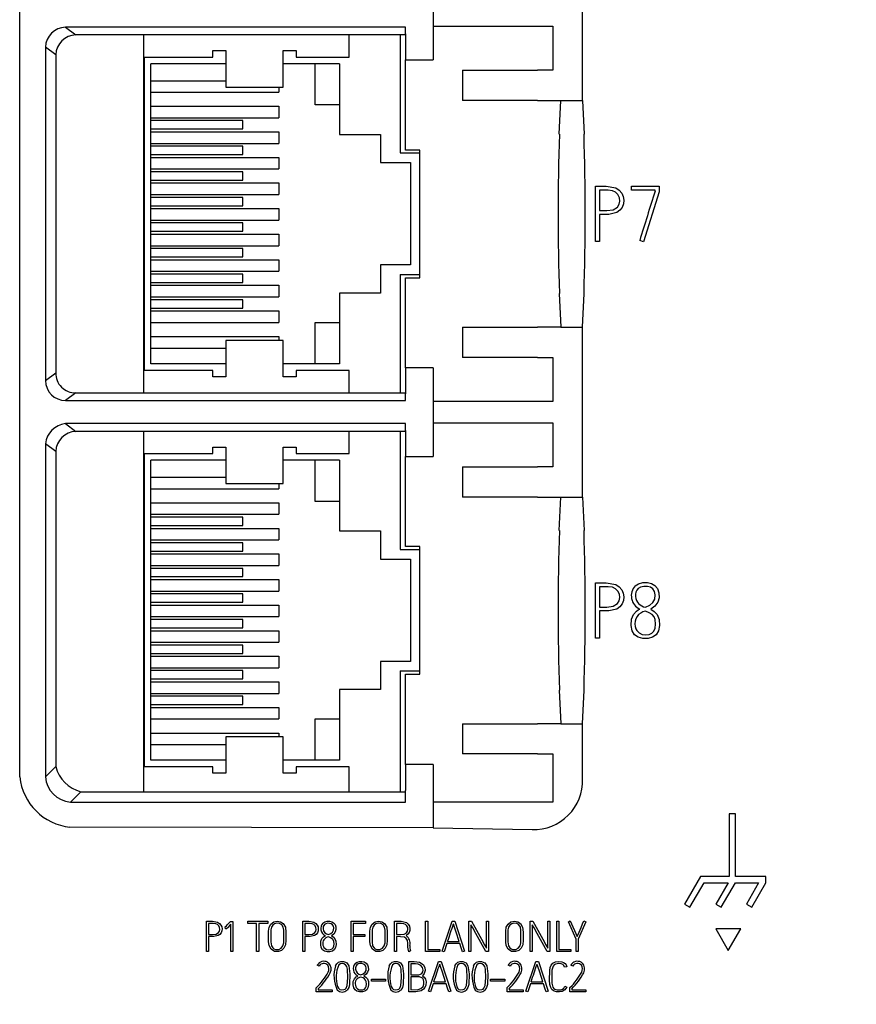
# Model space of a CAD drawing. Extents: x 1137 to 1978, y 383 to 977.
# Drawn here: x 1240 to 1273, y 624 to 663 of the extents above; entities that cross this region are included whole.
import ezdxf

# ---------------------------------------------------------------- set-up
doc = ezdxf.new("R2010")
doc.units = 0
doc.header["$LTSCALE"] = 32.67
doc.header["$MEASUREMENT"] = 0
doc.header["$PDMODE"] = 3
doc.header["$PDSIZE"] = 0.3125
doc.layers.get('DEFPOINTS').update_dxf_attribs({"linetype": 'CONTINUOUS'})
doc.layers.add('30000_DRILLING', color=7, linetype='CONTINUOUS')
doc.styles.get("Standard").update_dxf_attribs({"font": 'txt', "width": 0.8})
doc.dimstyles.new('DIN_3.5', dxfattribs={"dimtxt": 3.5, "dimasz": 3.5, "dimexe": 1, "dimexo": 0, "dimgap": 1.5, "dimtad": 1, "dimdec": 1, "dimtxsty": 'STANDARD', "dimcen": 3.5, "dimclrd": 256, "dimclre": 256, "dimclrt": 256, "dimadec": 0, "dimazin": 2, "dimtp": 0.1, "dimtm": 0.1, "dimtfac": 0.71, "dimtdec": 1, "dimtmove": 0, "dimatfit": 3, "dimfxl": 1, "dimlwd": -1, "dimlwe": -1, "dimarcsym": 0})

# ---------------------------------------------------------------- blocks, each defined once
blk = doc.blocks.new('*D161')
at = {"layer": '30000_DRILLING'}
for p, q in [((1273.116, 770.384), (1307.311, 770.384)), ((1306.311, 616.682), (1306.311, 766.884)), ((1259.116, 613.182), (1307.311, 613.182))]:
    blk.add_line(p, q, dxfattribs=at)
for points in [[(1305.728, 766.884), (1306.894, 766.884), (1306.311, 770.384)], [(1305.728, 616.682), (1306.894, 616.682), (1306.311, 613.182)]]:
    blk.add_solid(points, dxfattribs=at)
at = {"layer": 'DEFPOINTS', "color": 0}
for p in [(1273.116, 770.384), (1306.311, 770.384), (1259.116, 613.182)]:
    blk.add_point(p, dxfattribs=at)
at = {"layer": '30000_DRILLING', "insert": (1302.769, 691.783), "char_height": 3.5, "attachment_point": 5, "rotation": 90}
blk.add_mtext('157,2', dxfattribs=at)

msp = doc.modelspace()

# ---------------------------------------------------------------- linework, layer by layer
at = {"layer": '30000_DRILLING'}
for p, q in [((1239.877, 633.415), (1239.877, 693.891)), ((1262.238, 660.278), (1262.238, 667.028)), ((1256.301, 664.378), (1256.301, 662.928)), ((1256.301, 663.229), (1261.053, 663.229)), ((1261.053, 663.229), (1261.053, 661.478)), ((1255.208, 663.195), (1241.698, 663.195)), ((1241.698, 663.195), (1242.11, 662.886)), ((1244.793, 662.886), (1242.11, 662.886)), ((1255.208, 662.886), (1244.793, 662.886)), ((1244.793, 662.886), (1244.793, 648.669)), ((1252.967, 662.006), (1252.967, 662.886)), ((1254.999, 662.886), (1254.999, 658.196)), ((1255.208, 662.928), (1255.208, 663.195)), ((1255.208, 662.928), (1255.208, 661.892)), ((1256.301, 662.928), (1256.301, 661.892)), ((1240.898, 662.396), (1240.898, 649.159)), ((1241.31, 662.087), (1240.898, 662.396)), ((1241.31, 662.087), (1241.31, 649.468)), ((1247.557, 662.26), (1248.065, 662.26)), ((1247.557, 662.006), (1247.557, 662.26)), ((1248.065, 662.26), (1248.065, 661.838)), ((1250.351, 662.26), (1250.859, 662.26)), ((1250.351, 661.838), (1250.351, 662.26)), ((1250.859, 662.26), (1250.859, 662.006)), ((1244.823, 662.006), (1247.557, 662.006)), ((1244.823, 662.006), (1244.823, 649.56)), ((1245.093, 649.827), (1245.093, 661.74)), ((1247.862, 661.74), (1245.093, 661.74)), ((1248.065, 661.74), (1247.862, 661.74)), ((1248.065, 661.838), (1248.065, 660.856)), ((1250.351, 660.856), (1250.351, 661.838)), ((1250.656, 661.74), (1250.351, 661.74)), ((1252.586, 661.74), (1250.656, 661.74)), ((1250.859, 662.006), (1252.967, 662.006)), ((1251.621, 660.101), (1251.621, 661.74)), ((1252.586, 661.74), (1252.586, 658.933)), ((1255.208, 661.892), (1256.301, 661.892)), ((1255.208, 658.313), (1255.208, 661.892)), ((1257.473, 661.478), (1257.744, 661.478)), ((1257.473, 661.478), (1257.473, 660.278)), ((1257.744, 661.478), (1260.444, 661.478)), ((1261.053, 661.478), (1260.444, 661.478)), ((1245.093, 661.067), (1248.065, 661.067)), ((1245.093, 660.609), (1250.173, 660.609)), ((1248.065, 660.856), (1248.065, 660.813)), ((1248.065, 660.813), (1250.351, 660.813)), ((1250.173, 660.813), (1250.173, 660.609)), ((1250.351, 660.813), (1250.351, 660.856)), ((1252.586, 660.101), (1251.621, 660.101)), ((1257.744, 660.278), (1257.473, 660.278)), ((1260.444, 660.278), (1257.744, 660.278)), ((1260.444, 660.278), (1261.378, 660.278)), ((1261.317, 658.946), (1261.378, 660.278)), ((1261.378, 660.278), (1262.238, 660.278)), ((1262.238, 660.278), (1262.298, 658.946)), ((1245.093, 660.051), (1250.173, 660.051)), ((1250.173, 660.051), (1250.173, 659.593)), ((1245.093, 659.593), (1250.173, 659.593)), ((1248.737, 659.479), (1245.093, 659.479)), ((1248.737, 659.149), (1248.737, 659.479)), ((1245.093, 659.149), (1248.737, 659.149)), ((1245.093, 659.035), (1250.173, 659.035)), ((1250.173, 659.035), (1250.173, 658.577)), ((1252.586, 658.933), (1254.212, 658.933)), ((1254.212, 658.933), (1254.212, 657.815)), ((1245.093, 658.577), (1250.173, 658.577)), ((1248.737, 658.463), (1245.093, 658.463)), ((1248.737, 658.133), (1248.737, 658.463)), ((1254.999, 658.196), (1255.779, 658.196)), ((1255.779, 658.313), (1255.208, 658.313)), ((1255.779, 653.242), (1255.779, 658.313)), ((1245.093, 658.133), (1248.737, 658.133)), ((1245.093, 658.019), (1250.173, 658.019)), ((1250.173, 658.019), (1250.173, 657.561)), ((1254.212, 657.815), (1255.405, 657.815)), ((1255.405, 657.815), (1255.405, 653.751)), ((1245.093, 657.561), (1250.173, 657.561)), ((1248.737, 657.447), (1245.093, 657.447)), ((1248.737, 657.117), (1248.737, 657.447)), ((1245.093, 657.117), (1248.737, 657.117)), ((1245.093, 657.003), (1250.173, 657.003)), ((1250.173, 657.003), (1250.173, 656.545)), ((1262.753, 654.675), (1262.753, 656.875)), ((1262.908, 656.72), (1262.908, 655.911)), ((1263.259, 656.72), (1262.908, 656.72)), ((1264.184, 656.878), (1265.282, 656.878)), ((1264.184, 656.723), (1264.184, 656.878)), ((1265.13, 656.723), (1264.184, 656.723)), ((1265.282, 656.656), (1264.657, 654.666)), ((1265.13, 656.68), (1265.13, 656.723)), ((1265.282, 656.878), (1265.282, 656.656)), ((1245.093, 656.545), (1250.173, 656.545)), ((1248.737, 656.431), (1245.093, 656.431)), ((1248.737, 656.101), (1248.737, 656.431)), ((1245.093, 656.101), (1248.737, 656.101)), ((1245.093, 655.987), (1250.173, 655.987)), ((1250.173, 655.987), (1250.173, 655.529)), ((1245.093, 655.529), (1250.173, 655.529)), ((1248.737, 655.415), (1245.093, 655.415)), ((1248.737, 655.085), (1248.737, 655.415)), ((1262.908, 655.755), (1262.908, 654.675)), ((1245.093, 655.085), (1248.737, 655.085)), ((1245.093, 654.971), (1250.173, 654.971)), ((1250.173, 654.971), (1250.173, 654.513)), ((1262.908, 654.675), (1262.753, 654.675)), ((1264.657, 654.666), (1264.51, 654.715)), ((1245.093, 654.513), (1250.173, 654.513)), ((1248.737, 654.399), (1245.093, 654.399)), ((1248.737, 654.069), (1248.737, 654.399)), ((1245.093, 654.069), (1248.737, 654.069)), ((1245.093, 653.955), (1250.173, 653.955)), ((1250.173, 653.955), (1250.173, 653.497)), ((1245.093, 653.497), (1250.173, 653.497)), ((1254.212, 653.751), (1254.212, 652.634)), ((1255.405, 653.751), (1254.212, 653.751)), ((1248.737, 653.383), (1245.093, 653.383)), ((1245.093, 653.053), (1248.737, 653.053)), ((1248.737, 653.053), (1248.737, 653.383)), ((1254.999, 653.37), (1254.999, 648.669)), ((1254.999, 653.37), (1255.779, 653.37)), ((1255.208, 653.242), (1255.779, 653.242)), ((1255.208, 649.664), (1255.208, 653.242)), ((1245.093, 652.939), (1250.173, 652.939)), ((1250.173, 652.939), (1250.173, 652.481)), ((1245.093, 652.481), (1250.173, 652.481)), ((1248.737, 652.367), (1245.093, 652.367)), ((1248.737, 652.037), (1248.737, 652.367)), ((1252.586, 652.634), (1252.586, 649.827)), ((1254.212, 652.634), (1252.586, 652.634)), ((1261.317, 652.609), (1261.378, 651.278)), ((1262.238, 651.278), (1262.298, 652.609)), ((1245.093, 652.037), (1248.737, 652.037)), ((1245.093, 651.923), (1250.173, 651.923)), ((1250.173, 651.923), (1250.173, 651.465)), ((1245.093, 651.465), (1250.173, 651.465)), ((1251.621, 649.827), (1251.621, 651.465)), ((1251.621, 651.465), (1252.586, 651.465)), ((1257.473, 651.278), (1257.744, 651.278)), ((1257.473, 651.278), (1257.473, 650.078)), ((1257.744, 651.278), (1260.444, 651.278)), ((1261.378, 651.278), (1260.444, 651.278)), ((1261.378, 651.278), (1262.238, 651.278)), ((1262.238, 644.528), (1262.238, 651.278)), ((1245.093, 650.907), (1250.173, 650.907)), ((1250.351, 650.754), (1248.065, 650.754)), ((1248.065, 650.754), (1248.065, 650.711)), ((1248.065, 650.711), (1248.065, 649.729)), ((1250.173, 650.907), (1250.173, 650.754)), ((1250.351, 650.711), (1250.351, 650.754)), ((1250.351, 649.729), (1250.351, 650.711)), ((1245.093, 650.449), (1248.065, 650.449)), ((1257.744, 650.078), (1257.473, 650.078)), ((1260.444, 650.078), (1257.744, 650.078)), ((1260.444, 650.078), (1261.053, 650.078)), ((1261.053, 650.078), (1261.053, 648.326)), ((1247.557, 649.56), (1244.823, 649.56)), ((1247.862, 649.827), (1245.093, 649.827)), ((1247.557, 649.306), (1247.557, 649.56)), ((1248.065, 649.827), (1247.862, 649.827)), ((1248.065, 649.729), (1248.065, 649.306)), ((1250.656, 649.827), (1250.351, 649.827)), ((1250.351, 649.306), (1250.351, 649.729)), ((1252.586, 649.827), (1250.656, 649.827)), ((1250.859, 649.56), (1250.859, 649.306)), ((1252.967, 649.56), (1250.859, 649.56)), ((1252.967, 648.669), (1252.967, 649.56)), ((1255.208, 649.664), (1255.208, 648.628)), ((1256.301, 649.664), (1255.208, 649.664)), ((1256.301, 649.664), (1256.301, 648.628)), ((1240.898, 649.159), (1241.31, 649.468)), ((1248.065, 649.306), (1247.557, 649.306)), ((1250.859, 649.306), (1250.351, 649.306)), ((1242.11, 648.669), (1241.698, 648.36)), ((1241.698, 648.36), (1255.208, 648.36)), ((1242.11, 648.669), (1244.793, 648.669)), ((1244.793, 648.669), (1255.208, 648.669)), ((1255.208, 648.36), (1255.208, 648.628)), ((1256.301, 648.628), (1256.301, 647.178)), ((1261.053, 648.326), (1256.301, 648.326)), ((1255.208, 647.445), (1241.698, 647.445)), ((1241.698, 647.445), (1242.11, 647.136)), ((1255.208, 647.178), (1255.208, 647.445)), ((1256.301, 647.479), (1261.053, 647.479)), ((1261.053, 647.479), (1261.053, 645.728)), ((1244.793, 647.136), (1242.11, 647.136)), ((1255.208, 647.136), (1244.793, 647.136)), ((1244.793, 647.136), (1244.793, 632.829)), ((1252.967, 646.258), (1252.967, 647.136)), ((1254.999, 647.136), (1254.999, 642.448)), ((1255.208, 647.178), (1255.208, 646.142)), ((1256.301, 647.178), (1256.301, 646.142)), ((1240.898, 646.646), (1240.898, 633.416)), ((1241.31, 646.337), (1240.898, 646.646)), ((1247.557, 646.512), (1248.065, 646.512)), ((1247.557, 646.258), (1247.557, 646.512)), ((1248.065, 646.512), (1248.065, 646.09)), ((1250.351, 646.512), (1250.859, 646.512)), ((1250.351, 646.09), (1250.351, 646.512)), ((1250.859, 646.512), (1250.859, 646.258)), ((1241.31, 646.337), (1241.31, 633.828)), ((1244.823, 646.258), (1247.557, 646.258)), ((1244.823, 646.258), (1244.823, 633.812)), ((1248.065, 646.09), (1248.065, 645.108)), ((1250.351, 645.108), (1250.351, 646.09)), ((1250.859, 646.258), (1252.967, 646.258)), ((1255.208, 646.142), (1256.301, 646.142)), ((1255.208, 642.563), (1255.208, 646.142)), ((1245.093, 634.079), (1245.093, 645.992)), ((1247.862, 645.992), (1245.093, 645.992)), ((1248.065, 645.992), (1247.862, 645.992)), ((1250.656, 645.992), (1250.351, 645.992)), ((1252.586, 645.992), (1250.656, 645.992)), ((1251.621, 644.353), (1251.621, 645.992)), ((1252.586, 645.992), (1252.586, 643.185)), ((1257.473, 645.728), (1257.744, 645.728)), ((1257.473, 645.728), (1257.473, 644.528)), ((1257.744, 645.728), (1260.444, 645.728)), ((1261.053, 645.728), (1260.444, 645.728)), ((1245.093, 645.319), (1248.065, 645.319)), ((1245.093, 644.861), (1250.173, 644.861)), ((1248.065, 645.108), (1248.065, 645.065)), ((1248.065, 645.065), (1250.351, 645.065)), ((1250.173, 645.065), (1250.173, 644.861)), ((1250.351, 645.065), (1250.351, 645.108)), ((1257.744, 644.528), (1257.473, 644.528)), ((1260.444, 644.528), (1257.744, 644.528)), ((1260.444, 644.528), (1261.378, 644.528)), ((1261.317, 643.196), (1261.378, 644.528)), ((1261.378, 644.528), (1262.238, 644.528)), ((1262.238, 644.528), (1262.298, 643.196)), ((1245.093, 644.303), (1250.173, 644.303)), ((1250.173, 644.303), (1250.173, 643.845)), ((1252.586, 644.353), (1251.621, 644.353)), ((1245.093, 643.845), (1250.173, 643.845)), ((1248.737, 643.731), (1245.093, 643.731)), ((1248.737, 643.401), (1248.737, 643.731)), ((1245.093, 643.401), (1248.737, 643.401)), ((1245.093, 643.287), (1250.173, 643.287)), ((1250.173, 643.287), (1250.173, 642.829)), ((1252.586, 643.185), (1254.212, 643.185)), ((1254.212, 643.185), (1254.212, 642.067)), ((1245.093, 642.829), (1250.173, 642.829)), ((1248.737, 642.715), (1245.093, 642.715)), ((1248.737, 642.385), (1248.737, 642.715)), ((1255.779, 642.563), (1255.208, 642.563)), ((1255.779, 637.492), (1255.779, 642.563)), ((1245.093, 642.385), (1248.737, 642.385)), ((1245.093, 642.271), (1250.173, 642.271)), ((1250.173, 642.271), (1250.173, 641.813)), ((1254.999, 642.448), (1255.779, 642.448)), ((1245.093, 641.813), (1250.173, 641.813)), ((1254.212, 642.067), (1255.405, 642.067)), ((1255.405, 642.067), (1255.405, 638.003)), ((1248.737, 641.699), (1245.093, 641.699)), ((1245.093, 641.369), (1248.737, 641.369)), ((1248.737, 641.369), (1248.737, 641.699)), ((1245.093, 641.255), (1250.173, 641.255)), ((1250.173, 641.255), (1250.173, 640.797)), ((1262.753, 638.925), (1262.753, 641.125)), ((1263.259, 640.97), (1262.908, 640.97)), ((1262.908, 640.97), (1262.908, 640.161)), ((1245.093, 640.797), (1250.173, 640.797)), ((1248.737, 640.683), (1245.093, 640.683)), ((1248.737, 640.353), (1248.737, 640.683)), ((1245.093, 640.353), (1248.737, 640.353)), ((1245.093, 640.239), (1250.173, 640.239)), ((1250.173, 640.239), (1250.173, 639.781)), ((1245.093, 639.781), (1250.173, 639.781)), ((1262.908, 640.005), (1262.908, 638.925)), ((1248.737, 639.667), (1245.093, 639.667)), ((1248.737, 639.337), (1248.737, 639.667)), ((1245.093, 639.337), (1248.737, 639.337)), ((1245.093, 639.223), (1250.173, 639.223)), ((1250.173, 639.223), (1250.173, 638.765)), ((1245.093, 638.765), (1250.173, 638.765)), ((1248.737, 638.651), (1245.093, 638.651)), ((1248.737, 638.321), (1248.737, 638.651)), ((1262.908, 638.925), (1262.753, 638.925)), ((1245.093, 638.321), (1248.737, 638.321)), ((1245.093, 638.207), (1250.173, 638.207)), ((1250.173, 638.207), (1250.173, 637.749)), ((1254.212, 638.003), (1254.212, 636.886)), ((1255.405, 638.003), (1254.212, 638.003)), ((1245.093, 637.749), (1250.173, 637.749)), ((1248.737, 637.635), (1245.093, 637.635)), ((1248.737, 637.305), (1248.737, 637.635)), ((1254.999, 637.622), (1254.999, 632.829)), ((1254.999, 637.622), (1255.779, 637.622)), ((1255.208, 637.492), (1255.779, 637.492)), ((1255.208, 633.914), (1255.208, 637.492)), ((1245.093, 637.305), (1248.737, 637.305)), ((1245.093, 637.191), (1250.173, 637.191)), ((1250.173, 637.191), (1250.173, 636.733)), ((1245.093, 636.733), (1250.173, 636.733)), ((1252.586, 636.886), (1252.586, 634.079)), ((1254.212, 636.886), (1252.586, 636.886)), ((1261.317, 636.859), (1261.378, 635.528)), ((1262.238, 635.528), (1262.298, 636.859)), ((1248.737, 636.619), (1245.093, 636.619)), ((1245.093, 636.289), (1248.737, 636.289)), ((1248.737, 636.289), (1248.737, 636.619)), ((1245.093, 636.175), (1250.173, 636.175)), ((1250.173, 636.175), (1250.173, 635.717)), ((1245.093, 635.717), (1250.173, 635.717)), ((1251.621, 634.079), (1251.621, 635.717)), ((1251.621, 635.717), (1252.586, 635.717)), ((1257.473, 635.528), (1257.744, 635.528)), ((1257.473, 635.528), (1257.473, 634.328)), ((1257.744, 635.528), (1260.444, 635.528)), ((1261.378, 635.528), (1260.444, 635.528)), ((1261.378, 635.528), (1262.238, 635.528)), ((1262.238, 633.327), (1262.238, 635.528)), ((1245.093, 635.159), (1250.173, 635.159)), ((1250.173, 635.159), (1250.173, 635.006)), ((1245.093, 634.701), (1248.065, 634.701)), ((1250.351, 635.006), (1248.065, 635.006)), ((1248.065, 635.006), (1248.065, 634.963)), ((1248.065, 634.963), (1248.065, 633.981)), ((1250.351, 634.963), (1250.351, 635.006)), ((1250.351, 633.981), (1250.351, 634.963)), ((1257.744, 634.328), (1257.473, 634.328)), ((1260.444, 634.328), (1257.744, 634.328)), ((1260.444, 634.328), (1261.053, 634.328)), ((1261.053, 634.328), (1261.053, 632.417)), ((1247.862, 634.079), (1245.093, 634.079)), ((1248.065, 634.079), (1247.862, 634.079)), ((1248.065, 633.981), (1248.065, 633.558)), ((1250.656, 634.079), (1250.351, 634.079)), ((1250.351, 633.558), (1250.351, 633.981)), ((1252.586, 634.079), (1250.656, 634.079)), ((1256.301, 633.914), (1255.208, 633.914)), ((1255.208, 633.914), (1255.208, 632.878)), ((1256.301, 633.914), (1256.301, 632.878)), ((1240.898, 633.416), (1241.31, 633.828)), ((1247.557, 633.812), (1244.823, 633.812)), ((1247.557, 633.558), (1247.557, 633.812)), ((1248.065, 633.558), (1247.557, 633.558)), ((1250.859, 633.558), (1250.351, 633.558)), ((1250.859, 633.812), (1250.859, 633.558)), ((1252.967, 633.812), (1250.859, 633.812)), ((1252.967, 632.829), (1252.967, 633.812)), ((1242.309, 632.829), (1241.897, 632.417)), ((1242.309, 632.829), (1244.793, 632.829)), ((1244.793, 632.829), (1255.208, 632.829)), ((1255.208, 632.417), (1255.208, 632.878)), ((1256.301, 632.878), (1256.301, 631.416)), ((1241.897, 632.417), (1255.208, 632.417)), ((1261.053, 632.417), (1256.301, 632.417)), ((1268.318, 631.949), (1268.068, 631.949)), ((1268.068, 631.949), (1268.068, 629.463)), ((1268.318, 629.463), (1268.318, 631.949)), ((1256.301, 631.399), (1241.875, 631.416)), ((1256.301, 631.416), (1256.301, 631.399)), ((1256.301, 631.399), (1260.239, 631.329)), ((1266.92, 629.463), (1266.289, 628.366)), ((1266.506, 628.236), (1267.076, 629.213)), ((1268.068, 629.463), (1266.92, 629.463)), ((1267.076, 629.213), (1268.026, 629.213)), ((1268.026, 629.213), (1267.539, 628.366)), ((1267.752, 628.236), (1268.315, 629.213)), ((1268.315, 629.213), (1269.235, 629.213)), ((1269.526, 629.463), (1268.318, 629.463)), ((1269.235, 629.213), (1268.747, 628.366)), ((1268.961, 628.236), (1269.526, 629.213)), ((1269.526, 629.213), (1269.526, 629.463)), ((1266.289, 628.366), (1266.506, 628.236)), ((1267.539, 628.366), (1267.752, 628.236)), ((1268.747, 628.366), (1268.961, 628.236)), ((1247.299, 626.482), (1247.299, 627.682)), ((1248.234, 627.662), (1248.246, 627.675)), ((1248.246, 627.675), (1248.351, 627.675)), ((1248.351, 627.675), (1248.351, 626.48)), ((1248.947, 627.595), (1248.947, 627.68)), ((1248.947, 627.68), (1249.731, 627.68)), ((1249.731, 627.68), (1249.731, 627.595)), ((1251.126, 626.482), (1251.126, 627.682)), ((1253.045, 627.682), (1253.616, 627.682)), ((1253.045, 626.485), (1253.045, 627.682)), ((1253.616, 627.682), (1253.616, 627.597)), ((1254.769, 626.482), (1254.769, 627.682)), ((1256.004, 627.68), (1256.089, 627.68)), ((1256.004, 626.482), (1256.004, 627.68)), ((1256.089, 627.68), (1256.089, 626.566)), ((1256.66, 626.5), (1257.058, 627.683)), ((1257.058, 627.683), (1257.164, 627.683)), ((1257.164, 627.683), (1257.552, 626.5)), ((1257.724, 627.682), (1257.832, 627.682)), ((1257.724, 626.482), (1257.724, 627.682)), ((1258.42, 627.682), (1258.504, 627.682)), ((1258.42, 626.62), (1258.42, 627.682)), ((1258.504, 627.682), (1258.504, 626.482)), ((1260.161, 627.682), (1260.269, 627.682)), ((1260.161, 626.482), (1260.161, 627.682)), ((1260.856, 627.682), (1260.941, 627.682)), ((1260.856, 626.62), (1260.856, 627.682)), ((1260.941, 627.682), (1260.941, 626.482)), ((1261.217, 627.68), (1261.302, 627.68)), ((1261.217, 626.482), (1261.217, 627.68)), ((1261.302, 627.68), (1261.302, 626.566)), ((1261.675, 627.66), (1261.752, 627.695)), ((1261.983, 626.966), (1261.675, 627.66)), ((1261.752, 627.695), (1262.025, 627.079)), ((1262.368, 627.66), (1262.068, 626.966)), ((1262.289, 627.693), (1262.368, 627.66)), ((1247.575, 627.597), (1247.384, 627.597)), ((1247.384, 627.597), (1247.384, 627.156)), ((1248.045, 627.464), (1248.035, 627.46)), ((1248.05, 627.379), (1248.045, 627.464)), ((1248.268, 626.48), (1248.268, 627.572)), ((1249.29, 627.595), (1248.947, 627.595)), ((1249.29, 626.482), (1249.29, 627.595)), ((1249.731, 627.595), (1249.375, 627.595)), ((1249.375, 627.595), (1249.375, 626.482)), ((1251.211, 627.597), (1251.211, 627.156)), ((1251.402, 627.597), (1251.211, 627.597)), ((1253.13, 627.597), (1253.13, 627.157)), ((1253.616, 627.597), (1253.13, 627.597)), ((1255.046, 627.597), (1254.854, 627.597)), ((1254.854, 627.597), (1254.854, 627.157)), ((1257.807, 627.547), (1257.807, 626.482)), ((1260.244, 627.547), (1260.244, 626.482)), ((1267.531, 627.382), (1268.031, 626.516)), ((1268.531, 627.382), (1267.531, 627.382)), ((1268.031, 626.516), (1268.531, 627.382)), ((1247.384, 627.071), (1247.384, 626.482)), ((1251.211, 627.071), (1251.211, 626.482)), ((1253.13, 627.157), (1253.586, 627.157)), ((1253.13, 627.074), (1253.13, 626.485)), ((1253.586, 627.074), (1253.13, 627.074)), ((1253.586, 627.157), (1253.586, 627.074)), ((1254.854, 627.073), (1254.854, 626.482)), ((1256.878, 626.883), (1257.336, 626.883)), ((1261.983, 626.48), (1261.983, 626.966)), ((1262.068, 626.966), (1262.068, 626.48)), ((1247.384, 626.482), (1247.299, 626.482)), ((1248.351, 626.48), (1248.268, 626.48)), ((1249.375, 626.482), (1249.29, 626.482)), ((1251.211, 626.482), (1251.126, 626.482)), ((1253.13, 626.485), (1253.045, 626.485)), ((1254.854, 626.482), (1254.769, 626.482)), ((1255.299, 626.653), (1255.3, 626.668)), ((1255.41, 626.503), (1255.332, 626.473)), ((1256.565, 626.482), (1256.004, 626.482)), ((1256.089, 626.566), (1256.565, 626.566)), ((1256.565, 626.566), (1256.565, 626.482)), ((1256.74, 626.473), (1256.66, 626.5)), ((1256.85, 626.798), (1256.74, 626.473)), ((1257.364, 626.798), (1256.85, 626.798)), ((1257.552, 626.5), (1257.471, 626.473)), ((1257.807, 626.482), (1257.724, 626.482)), ((1258.504, 626.482), (1258.4, 626.482)), ((1260.244, 626.482), (1260.161, 626.482)), ((1260.941, 626.482), (1260.836, 626.482)), ((1261.778, 626.482), (1261.217, 626.482)), ((1261.302, 626.566), (1261.778, 626.566)), ((1261.778, 626.566), (1261.778, 626.482)), ((1262.068, 626.48), (1261.983, 626.48)), ((1255.337, 624.882), (1255.337, 626.08)), ((1256.116, 624.9), (1256.514, 626.083)), ((1256.514, 626.083), (1256.62, 626.083)), ((1256.62, 626.083), (1257.008, 624.9)), ((1259.981, 624.9), (1260.379, 626.083)), ((1260.379, 626.083), (1260.485, 626.083)), ((1260.485, 626.083), (1260.873, 624.9)), ((1251.777, 625.895), (1251.702, 625.933)), ((1255.603, 625.995), (1255.422, 625.995)), ((1255.422, 625.995), (1255.422, 625.556)), ((1259.358, 625.895), (1259.284, 625.933)), ((1261.61, 625.873), (1261.529, 625.854)), ((1261.848, 625.895), (1261.774, 625.933)), ((1253.849, 625.298), (1253.849, 625.383)), ((1253.849, 625.383), (1254.415, 625.383)), ((1254.415, 625.298), (1253.849, 625.298)), ((1254.415, 625.383), (1254.415, 625.298)), ((1255.422, 625.473), (1255.422, 624.965)), ((1258.586, 625.383), (1259.152, 625.383)), ((1258.586, 625.298), (1258.586, 625.383)), ((1259.152, 625.298), (1258.586, 625.298)), ((1259.152, 625.383), (1259.152, 625.298)), ((1251.657, 625.035), (1251.667, 625.046)), ((1251.657, 624.882), (1251.657, 625.035)), ((1251.74, 625.005), (1251.74, 624.965)), ((1251.74, 624.965), (1252.296, 624.965)), ((1252.296, 624.965), (1252.296, 624.882)), ((1256.196, 624.873), (1256.116, 624.9)), ((1256.306, 625.198), (1256.196, 624.873)), ((1256.82, 625.198), (1256.306, 625.198)), ((1256.334, 625.283), (1256.792, 625.283)), ((1257.008, 624.9), (1256.927, 624.873)), ((1259.239, 625.035), (1259.248, 625.046)), ((1259.239, 624.882), (1259.239, 625.035)), ((1259.322, 625.005), (1259.322, 624.965)), ((1259.322, 624.965), (1259.878, 624.965)), ((1259.878, 624.965), (1259.878, 624.882)), ((1260.061, 624.873), (1259.981, 624.9)), ((1260.171, 625.198), (1260.061, 624.873)), ((1260.685, 625.198), (1260.171, 625.198)), ((1260.199, 625.283), (1260.657, 625.283)), ((1260.873, 624.9), (1260.792, 624.873)), ((1261.53, 625.1), (1261.609, 625.071)), ((1261.728, 625.035), (1261.738, 625.046)), ((1261.728, 624.882), (1261.728, 625.035)), ((1261.812, 625.005), (1261.812, 624.965)), ((1261.812, 624.965), (1262.368, 624.965)), ((1262.368, 624.965), (1262.368, 624.882)), ((1252.296, 624.882), (1251.657, 624.882)), ((1259.878, 624.882), (1259.239, 624.882)), ((1262.368, 624.882), (1261.728, 624.882))]:
    msp.add_line(p, q, dxfattribs=at)
at = {"layer": '30000_DRILLING', "flags": 128}
for points in [[(1262.753, 656.875), (1263.179, 656.875), (1263.561, 656.81), (1263.698, 656.719), (1263.797, 656.601), (1263.858, 656.463), (1263.881, 656.316), (1263.866, 656.171), (1263.812, 656.036), (1263.719, 655.92), (1263.596, 655.831), (1263.278, 655.756), (1262.908, 655.755)], [(1262.908, 655.911), (1263.198, 655.911), (1263.458, 655.941), (1263.627, 656.047), (1263.7, 656.16), (1263.726, 656.288), (1263.708, 656.42), (1263.646, 656.544), (1263.552, 656.634), (1263.423, 656.697), (1263.259, 656.72)], [(1262.753, 641.125), (1263.179, 641.125), (1263.561, 641.06), (1263.698, 640.969), (1263.797, 640.851), (1263.858, 640.713), (1263.881, 640.566), (1263.866, 640.421), (1263.812, 640.286), (1263.719, 640.17), (1263.596, 640.081), (1263.278, 640.006), (1262.908, 640.005)], [(1262.908, 640.161), (1263.198, 640.161), (1263.458, 640.191), (1263.627, 640.297), (1263.7, 640.41), (1263.726, 640.538), (1263.708, 640.67), (1263.646, 640.794), (1263.552, 640.884), (1263.423, 640.947), (1263.259, 640.97)], [(1264.336, 641.003), (1264.468, 641.09), (1264.631, 641.134), (1264.817, 641.136), (1264.982, 641.097), (1265.115, 641.017), (1265.214, 640.895), (1265.269, 640.732), (1265.28, 640.53), (1265.23, 640.353), (1265.118, 640.196), (1264.956, 640.075)], [(1264.742, 640.158), (1264.911, 640.23), (1265.038, 640.341), (1265.112, 640.476), (1265.124, 640.644), (1265.094, 640.783), (1265.03, 640.883), (1264.935, 640.947), (1264.814, 640.98), (1264.67, 640.982), (1264.545, 640.953), (1264.446, 640.893)], [(1264.956, 640.075), (1265.09, 639.991), (1265.209, 639.861), (1265.286, 639.673), (1265.297, 639.427), (1265.253, 639.214), (1265.161, 639.06), (1265.022, 638.961), (1264.843, 638.91), (1264.631, 638.909), (1264.45, 638.959), (1264.309, 639.059), (1264.215, 639.215), (1264.171, 639.432), (1264.183, 639.682), (1264.261, 639.87), (1264.383, 640.002)], [(1264.383, 640.002), (1264.455, 640.049), (1264.513, 640.078)], [(1264.401, 639.227), (1264.488, 639.136), (1264.604, 639.076), (1264.749, 639.059), (1264.888, 639.077), (1264.996, 639.124), (1265.074, 639.201), (1265.123, 639.32), (1265.144, 639.482), (1265.129, 639.663), (1265.082, 639.774), (1265.005, 639.862), (1264.89, 639.935), (1264.739, 639.993)], [(1264.333, 639.395), (1264.363, 639.292), (1264.401, 639.227)], [(1247.299, 627.682), (1247.532, 627.682), (1247.74, 627.646), (1247.815, 627.596), (1247.869, 627.532), (1247.902, 627.457), (1247.915, 627.377), (1247.906, 627.298), (1247.877, 627.224), (1247.826, 627.16), (1247.759, 627.112), (1247.586, 627.071), (1247.384, 627.071)], [(1249.768, 626.861), (1249.768, 627.294), (1249.788, 627.45), (1249.856, 627.569), (1249.973, 627.655), (1250.109, 627.688), (1250.242, 627.666), (1250.35, 627.595)], [(1251.126, 627.682), (1251.359, 627.682), (1251.567, 627.646), (1251.642, 627.596), (1251.696, 627.532), (1251.729, 627.457), (1251.742, 627.377), (1251.733, 627.298), (1251.704, 627.224), (1251.653, 627.16), (1251.586, 627.112), (1251.413, 627.071), (1251.211, 627.071)], [(1251.926, 627.613), (1251.998, 627.66), (1252.087, 627.684), (1252.188, 627.685), (1252.278, 627.664), (1252.351, 627.62), (1252.405, 627.554), (1252.435, 627.465), (1252.441, 627.355), (1252.414, 627.258), (1252.353, 627.172), (1252.264, 627.107)], [(1253.792, 626.861), (1253.792, 627.294), (1253.812, 627.45), (1253.881, 627.569), (1253.997, 627.655), (1254.134, 627.688), (1254.267, 627.666), (1254.375, 627.595)], [(1254.769, 627.682), (1255.027, 627.682), (1255.245, 627.628), (1255.317, 627.565), (1255.363, 627.486), (1255.384, 627.399), (1255.379, 627.31), (1255.352, 627.235), (1255.303, 627.166), (1255.23, 627.114)], [(1257.832, 627.682), (1258.223, 626.974), (1258.346, 626.752), (1258.42, 626.62)], [(1259.19, 626.861), (1259.19, 627.294), (1259.21, 627.45), (1259.279, 627.569), (1259.395, 627.655), (1259.532, 627.688), (1259.664, 627.666), (1259.773, 627.595)], [(1260.269, 627.682), (1260.66, 626.974), (1260.783, 626.752), (1260.856, 626.62)], [(1262.18, 627.437), (1262.24, 627.576), (1262.289, 627.693)], [(1247.384, 627.156), (1247.542, 627.156), (1247.684, 627.172), (1247.776, 627.23), (1247.816, 627.292), (1247.83, 627.361), (1247.821, 627.433), (1247.787, 627.501), (1247.735, 627.55), (1247.665, 627.584), (1247.575, 627.597)], [(1248.067, 627.382), (1248.057, 627.379), (1248.05, 627.379)], [(1250.29, 627.535), (1250.201, 627.591), (1250.091, 627.601), (1250.005, 627.578), (1249.931, 627.527), (1249.877, 627.449), (1249.852, 627.346), (1249.851, 626.861)], [(1250.35, 627.595), (1250.437, 627.444), (1250.454, 627.248), (1250.454, 626.926), (1250.441, 626.752), (1250.378, 626.616), (1250.281, 626.524), (1250.159, 626.477), (1249.998, 626.486), (1249.868, 626.57)], [(1249.929, 626.628), (1249.978, 626.588), (1250.034, 626.564), (1250.099, 626.556), (1250.167, 626.566), (1250.262, 626.614), (1250.333, 626.703), (1250.368, 626.83), (1250.369, 626.984), (1250.369, 627.329), (1250.348, 627.448), (1250.29, 627.535)], [(1251.211, 627.156), (1251.369, 627.156), (1251.511, 627.172), (1251.603, 627.23), (1251.643, 627.292), (1251.657, 627.361), (1251.647, 627.433), (1251.613, 627.501), (1251.562, 627.55), (1251.492, 627.584), (1251.402, 627.597)], [(1252.147, 627.152), (1252.239, 627.191), (1252.309, 627.252), (1252.349, 627.325), (1252.356, 627.417), (1252.339, 627.493), (1252.304, 627.547), (1252.253, 627.582), (1252.186, 627.6), (1252.108, 627.601), (1252.04, 627.585), (1251.986, 627.553)], [(1254.315, 627.535), (1254.225, 627.591), (1254.115, 627.601), (1254.03, 627.578), (1253.956, 627.527), (1253.902, 627.449), (1253.876, 627.346), (1253.876, 626.861)], [(1254.375, 627.595), (1254.462, 627.444), (1254.478, 627.248), (1254.478, 626.926), (1254.466, 626.752), (1254.403, 626.616), (1254.305, 626.524), (1254.184, 626.477), (1254.023, 626.486), (1253.892, 626.57)], [(1253.954, 626.628), (1254.002, 626.588), (1254.059, 626.564), (1254.124, 626.556), (1254.192, 626.566), (1254.287, 626.614), (1254.358, 626.703), (1254.392, 626.83), (1254.393, 626.984), (1254.393, 627.329), (1254.372, 627.448), (1254.315, 627.535)], [(1254.854, 627.157), (1255.005, 627.157), (1255.146, 627.169), (1255.242, 627.224), (1255.284, 627.286), (1255.3, 627.358), (1255.292, 627.431), (1255.258, 627.501), (1255.206, 627.55), (1255.136, 627.584), (1255.046, 627.597)], [(1257.14, 627.486), (1257.12, 627.549), (1257.111, 627.577)], [(1257.336, 626.883), (1257.215, 627.254), (1257.14, 627.486)], [(1258.4, 626.482), (1258.002, 627.196), (1257.878, 627.417), (1257.807, 627.547)], [(1259.713, 627.535), (1259.623, 627.591), (1259.513, 627.601), (1259.428, 627.578), (1259.354, 627.527), (1259.3, 627.449), (1259.274, 627.346), (1259.273, 626.861)], [(1259.773, 627.595), (1259.86, 627.444), (1259.876, 627.248), (1259.876, 626.926), (1259.864, 626.752), (1259.801, 626.616), (1259.703, 626.524), (1259.582, 626.477), (1259.421, 626.486), (1259.29, 626.57)], [(1259.352, 626.628), (1259.4, 626.588), (1259.457, 626.564), (1259.521, 626.556), (1259.589, 626.566), (1259.685, 626.614), (1259.756, 626.703), (1259.79, 626.83), (1259.791, 626.984), (1259.791, 627.329), (1259.77, 627.448), (1259.713, 627.535)], [(1260.836, 626.482), (1260.439, 627.196), (1260.315, 627.417), (1260.244, 627.547)], [(1262.025, 627.079), (1262.101, 627.255), (1262.18, 627.437)], [(1249.868, 626.57), (1249.787, 626.714), (1249.768, 626.861)], [(1249.851, 626.861), (1249.875, 626.713), (1249.929, 626.628)], [(1252.264, 627.107), (1252.337, 627.061), (1252.402, 626.99), (1252.444, 626.887), (1252.45, 626.753), (1252.426, 626.637), (1252.376, 626.553), (1252.3, 626.499), (1252.202, 626.471), (1252.087, 626.471), (1251.988, 626.498), (1251.911, 626.552), (1251.86, 626.637), (1251.836, 626.756), (1251.843, 626.892), (1251.885, 626.995), (1251.952, 627.067)], [(1251.952, 627.067), (1251.991, 627.092), (1252.023, 627.108)], [(1251.962, 626.644), (1252.009, 626.594), (1252.072, 626.562), (1252.151, 626.553), (1252.227, 626.562), (1252.286, 626.588), (1252.329, 626.63), (1252.355, 626.695), (1252.367, 626.783), (1252.358, 626.882), (1252.333, 626.942), (1252.291, 626.99), (1252.228, 627.03), (1252.146, 627.062)], [(1253.892, 626.57), (1253.812, 626.714), (1253.792, 626.861)], [(1253.876, 626.861), (1253.9, 626.713), (1253.954, 626.628)], [(1255.3, 626.668), (1255.3, 626.806), (1255.28, 626.92), (1255.235, 627.001), (1255.167, 627.051), (1254.854, 627.073)], [(1259.29, 626.57), (1259.21, 626.714), (1259.19, 626.861)], [(1259.273, 626.861), (1259.298, 626.713), (1259.352, 626.628)], [(1251.924, 626.736), (1251.941, 626.679), (1251.962, 626.644)], [(1255.332, 626.473), (1255.305, 626.581), (1255.299, 626.653)], [(1255.383, 626.723), (1255.384, 626.617), (1255.41, 626.503)], [(1257.471, 626.473), (1257.42, 626.625), (1257.364, 626.798)], [(1252.428, 625.918), (1252.476, 625.998), (1252.547, 626.056), (1252.639, 626.085), (1252.745, 626.084), (1252.815, 626.064), (1252.873, 626.026), (1252.951, 625.913), (1252.994, 625.589), (1252.982, 625.174), (1252.948, 625.047), (1252.882, 624.946)], [(1253.215, 626.015), (1253.287, 626.062), (1253.375, 626.086), (1253.477, 626.088), (1253.567, 626.066), (1253.64, 626.022), (1253.694, 625.956), (1253.724, 625.867), (1253.73, 625.757), (1253.702, 625.66), (1253.641, 625.575), (1253.553, 625.509)], [(1254.562, 625.918), (1254.61, 625.998), (1254.681, 626.056), (1254.773, 626.085), (1254.879, 626.084), (1254.949, 626.064), (1255.007, 626.026), (1255.085, 625.913), (1255.128, 625.589), (1255.116, 625.174), (1255.082, 625.047), (1255.016, 624.946)], [(1255.337, 626.08), (1255.556, 626.08), (1255.761, 626.055), (1255.91, 625.961), (1255.973, 625.852), (1255.986, 625.721), (1255.952, 625.605), (1255.878, 625.521)], [(1257.165, 625.918), (1257.213, 625.998), (1257.284, 626.056), (1257.376, 626.085), (1257.482, 626.084), (1257.552, 626.064), (1257.61, 626.026), (1257.688, 625.913), (1257.731, 625.589), (1257.719, 625.174), (1257.685, 625.047), (1257.619, 624.946)], [(1257.91, 625.918), (1257.957, 625.998), (1258.028, 626.056), (1258.12, 626.085), (1258.226, 626.084), (1258.296, 626.064), (1258.354, 626.026), (1258.432, 625.913), (1258.475, 625.589), (1258.464, 625.174), (1258.43, 625.047), (1258.363, 624.946)], [(1260.933, 625.341), (1260.935, 625.723), (1260.954, 625.848), (1260.994, 625.945), (1261.063, 626.022), (1261.161, 626.069), (1261.287, 626.088), (1261.419, 626.075), (1261.489, 626.048), (1261.544, 626.005), (1261.585, 625.947), (1261.61, 625.873)], [(1252.112, 626.053), (1252.142, 626.035), (1252.161, 626.019)], [(1252.503, 625.086), (1252.538, 625.023), (1252.591, 624.978), (1252.668, 624.959), (1252.754, 624.966), (1252.804, 624.99), (1252.842, 625.028), (1252.888, 625.133), (1252.912, 625.431), (1252.9, 625.778), (1252.874, 625.879), (1252.825, 625.955)], [(1253.436, 625.554), (1253.528, 625.593), (1253.598, 625.654), (1253.638, 625.728), (1253.645, 625.819), (1253.628, 625.895), (1253.593, 625.95), (1253.542, 625.984), (1253.475, 626.002), (1253.397, 626.003), (1253.328, 625.988), (1253.275, 625.955)], [(1254.637, 625.086), (1254.672, 625.023), (1254.725, 624.978), (1254.802, 624.959), (1254.888, 624.966), (1254.938, 624.99), (1254.976, 625.028), (1255.022, 625.133), (1255.046, 625.431), (1255.034, 625.778), (1255.008, 625.879), (1254.959, 625.955)], [(1255.422, 625.556), (1255.739, 625.557), (1255.806, 625.575), (1255.858, 625.614), (1255.891, 625.672), (1255.903, 625.746), (1255.883, 625.849), (1255.82, 625.928)], [(1255.82, 625.928), (1255.711, 625.982), (1255.603, 625.995)], [(1256.596, 625.886), (1256.576, 625.949), (1256.567, 625.977)], [(1256.792, 625.283), (1256.671, 625.654), (1256.596, 625.886)], [(1257.24, 625.086), (1257.275, 625.023), (1257.328, 624.978), (1257.405, 624.959), (1257.491, 624.966), (1257.541, 624.99), (1257.579, 625.028), (1257.625, 625.133), (1257.649, 625.431), (1257.637, 625.778), (1257.611, 625.879), (1257.562, 625.955)], [(1257.984, 625.086), (1258.019, 625.023), (1258.073, 624.978), (1258.149, 624.959), (1258.236, 624.966), (1258.286, 624.99), (1258.323, 625.028), (1258.369, 625.133), (1258.393, 625.431), (1258.381, 625.778), (1258.355, 625.879), (1258.306, 625.955)], [(1259.694, 626.053), (1259.724, 626.035), (1259.743, 626.019)], [(1260.461, 625.886), (1260.441, 625.949), (1260.432, 625.977)], [(1260.657, 625.283), (1260.536, 625.654), (1260.461, 625.886)], [(1261.529, 625.854), (1261.501, 625.923), (1261.454, 625.97), (1261.385, 625.996), (1261.293, 626.003), (1261.16, 625.983), (1261.108, 625.952), (1261.066, 625.903), (1261.021, 625.735), (1261.018, 625.476), (1261.023, 625.225), (1261.065, 625.067), (1261.098, 625.018), (1261.136, 624.986), (1261.225, 624.96), (1261.39, 624.965), (1261.445, 624.988), (1261.494, 625.03), (1261.53, 625.1)], [(1262.184, 626.053), (1262.213, 626.035), (1262.233, 626.019)], [(1253.553, 625.509), (1253.626, 625.463), (1253.691, 625.392), (1253.733, 625.289), (1253.739, 625.155), (1253.715, 625.039), (1253.665, 624.955), (1253.589, 624.901), (1253.491, 624.873), (1253.376, 624.873), (1253.277, 624.9), (1253.2, 624.954), (1253.149, 625.04), (1253.125, 625.158), (1253.131, 625.295), (1253.174, 625.397), (1253.24, 625.469)], [(1253.24, 625.469), (1253.28, 625.494), (1253.311, 625.511)], [(1253.25, 625.046), (1253.298, 624.996), (1253.361, 624.964), (1253.44, 624.955), (1253.516, 624.964), (1253.575, 624.99), (1253.618, 625.032), (1253.644, 625.097), (1253.655, 625.185), (1253.647, 625.284), (1253.622, 625.344), (1253.579, 625.393), (1253.517, 625.432), (1253.435, 625.464)], [(1255.878, 625.521), (1255.953, 625.463), (1256.001, 625.38), (1256.021, 625.271), (1256.01, 625.141), (1255.98, 625.055), (1255.92, 624.98), (1255.828, 624.921), (1255.612, 624.882), (1255.337, 624.882)], [(1255.904, 625.095), (1255.932, 625.182), (1255.934, 625.294), (1255.92, 625.356), (1255.894, 625.405), (1255.855, 625.44), (1255.758, 625.47), (1255.629, 625.473), (1255.422, 625.473)], [(1261.609, 625.071), (1261.539, 624.956), (1261.427, 624.89), (1261.33, 624.874), (1261.21, 624.877), (1261.082, 624.922), (1261.023, 624.974), (1260.976, 625.058), (1260.944, 625.177), (1260.933, 625.341)], [(1253.213, 625.138), (1253.23, 625.081), (1253.25, 625.046)], [(1255.422, 624.965), (1255.71, 624.973), (1255.82, 625.01), (1255.904, 625.095)], [(1256.927, 624.873), (1256.876, 625.025), (1256.82, 625.198)], [(1260.792, 624.873), (1260.741, 625.025), (1260.685, 625.198)]]:
    msp.add_lwpolyline(points, dxfattribs=at)
at = {"layer": '30000_DRILLING'}
for centre, radius, start, end in [((1241.746, 662.348), 0.849, 93.2498, 176.735), ((1242.136, 662.061), 0.826, 91.8042, 178.1806), ((1355.447, 655.778), 94.182, 178.07199, 181.92801), ((1153.529, 655.778), 108.815, 358.33105, 1.6686), ((1345.378, 630.299), 84.473, 161.80191, 163.19935), ((1241.705, 649.167), 0.807, 180.5585, 269.4569), ((1242.09, 649.448), 0.78, 178.5303, 271.4849), ((1241.796, 646.547), 0.904, 96.2568, 173.728), ((1242.141, 646.306), 0.831, 92.1294, 177.8554), ((1355.447, 640.028), 94.182, 178.07199, 181.92801), ((1153.529, 640.028), 108.815, 358.33105, 1.6686), ((1264.756, 640.604), 0.579, 136.4158, 245.2546), ((1264.724, 640.628), 0.384, 136.3195, 186.8106), ((1264.804, 640.617), 0.463, 184.3057, 262.3396), ((1264.806, 639.511), 0.487, 97.9375, 193.7389), ((1242.633, 634.152), 1.362, 193.7537, 256.2463), ((1242.13, 633.669), 2.268, 186.4447, 263.5553), ((1241.989, 633.508), 1.095, 184.8061, 265.1939), ((1260.308, 633.258), 1.931, 267.9489, 2.051), ((1247.08, 628.606), 1.492, 309.7886, 320.699), ((1247.783, 627.883), 0.577, 299.5651, 327.2883), ((1252.155, 627.395), 0.316, 136.4158, 245.2546), ((1252.137, 627.408), 0.21, 136.3195, 186.8106), ((1252.181, 627.402), 0.253, 184.3057, 262.3396), ((1022.796, 705.872), 247.05, 341.35345, 341.52326), ((1252.182, 626.799), 0.266, 97.9375, 193.7389), ((1254.98, 626.791), 0.409, 350.4849, 52.2536), ((1251.966, 625.791), 0.301, 60.9593, 151.6317), ((1259.548, 625.791), 0.301, 60.9593, 151.6317), ((1262.038, 625.791), 0.301, 60.9593, 151.6317), ((1251.963, 625.799), 0.21, 39.8893, 152.6676), ((1251.873, 625.787), 0.291, 335.3761, 30.2499), ((1251.896, 625.785), 0.354, 335.3651, 41.4782), ((1253.662, 625.513), 1.298, 161.8191, 205.9006), ((1253.737, 625.452), 1.287, 157.0151, 196.5273), ((1252.689, 625.797), 0.209, 49.2178, 130.7822), ((1253.444, 625.797), 0.316, 136.4158, 245.2546), ((1253.426, 625.81), 0.21, 136.3195, 186.8106), ((1253.47, 625.804), 0.253, 184.3057, 262.3396), ((1255.796, 625.513), 1.298, 161.8191, 205.9006), ((1255.871, 625.452), 1.287, 157.0151, 196.5273), ((1254.823, 625.797), 0.209, 49.2178, 130.7822), ((1022.252, 704.272), 247.05, 341.35345, 341.52326), ((1258.399, 625.513), 1.298, 161.8191, 205.9006), ((1258.474, 625.452), 1.287, 157.0151, 196.5273), ((1257.426, 625.797), 0.209, 49.2178, 130.7822), ((1259.143, 625.513), 1.298, 161.8191, 205.9006), ((1259.218, 625.452), 1.287, 157.0151, 196.5273), ((1258.17, 625.797), 0.209, 49.2178, 130.7822), ((1259.545, 625.799), 0.21, 39.8893, 152.6676), ((1259.455, 625.787), 0.291, 335.3761, 30.2499), ((1259.478, 625.785), 0.354, 335.3651, 41.4782), ((1026.117, 704.272), 247.05, 341.35345, 341.52326), ((1262.035, 625.799), 0.21, 39.8893, 152.6676), ((1261.945, 625.787), 0.291, 335.3761, 30.2499), ((1261.968, 625.785), 0.354, 335.3651, 41.4782), ((1249.913, 626.869), 2.529, 313.8864, 331.5764), ((1249.733, 627.017), 2.842, 314.9244, 330.9551), ((1253.471, 625.201), 0.266, 97.9375, 193.7389), ((1257.495, 626.869), 2.529, 313.8864, 331.5764), ((1257.315, 627.017), 2.842, 314.9244, 330.9551), ((1259.985, 626.869), 2.529, 313.8864, 331.5764), ((1259.805, 627.017), 2.842, 314.9244, 330.9551), ((1252.688, 625.157), 0.286, 227.323, 312.677), ((1254.822, 625.157), 0.286, 227.323, 312.677), ((1257.425, 625.157), 0.286, 227.323, 312.677), ((1258.169, 625.157), 0.286, 227.323, 312.677)]:
    msp.add_arc(centre, radius, start, end, dxfattribs=at)

# ---------------------------------------------------------------- dimensions: what is measured, and where the dimension line sits
dim = msp.add_linear_dim(base=(1306.311, 770.384), p1=(1259.116, 613.182), p2=(1273.116, 770.384), angle=90, dimstyle='DIN_3.5', dxfattribs=at)
dim.commit()
dim.dimension.update_dxf_attribs({"geometry": '*D161', "text_midpoint": (1302.769, 691.783)})

doc.saveas('drawing.dxf')
